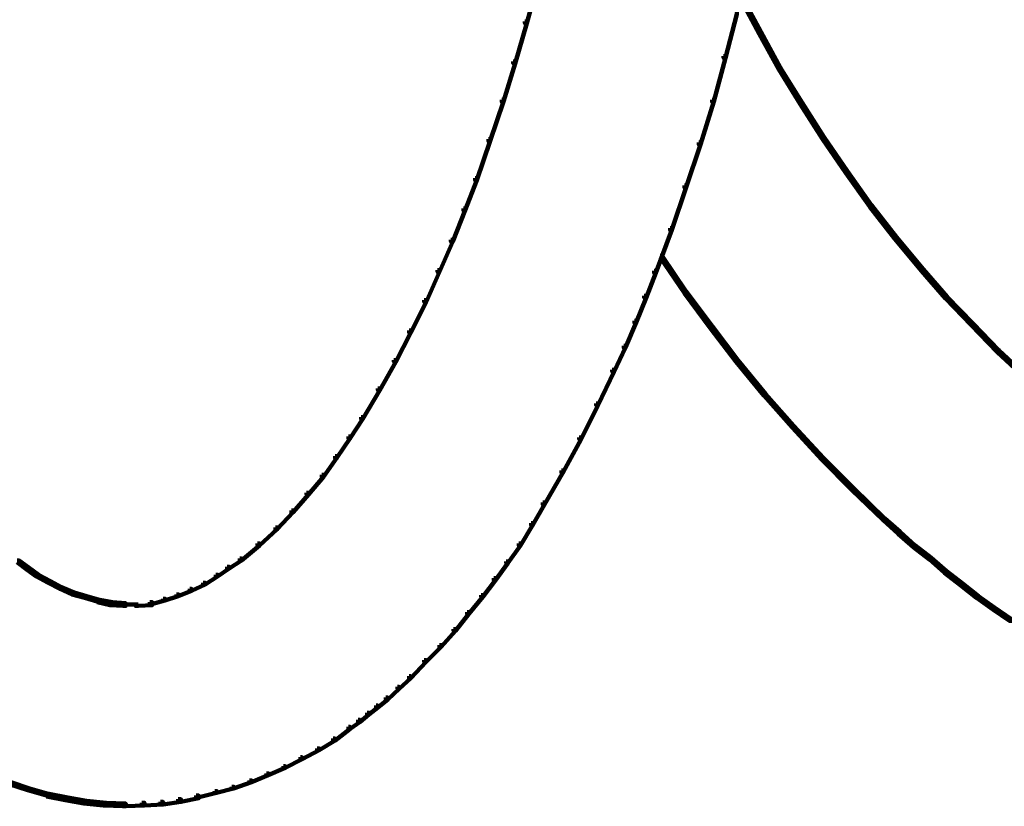
# Model space of a CAD drawing. Units: inches. Extents: x -19.8 to 30.1, y -27.2 to 35.8.
# Drawn here: x 11.1 to 14.9, y -21.2 to -18.3 of the extents above; entities that cross this region are included whole.
import ezdxf

# ---------------------------------------------------------------- set-up
doc = ezdxf.new("R2010")
doc.units = ezdxf.units.IN
doc.header["$MEASUREMENT"] = 0
doc.layers.add('Layer 1', color=7, linetype='Continuous')

# ---------------------------------------------------------------- blocks, each defined once
blk = doc.blocks.new('block 3')
at = {"layer": 'Layer 1', "color": 7, "lineweight": 140, "true_color": 0xffffff}
for points in [[(13.0875, -18.1109), (13.0941, -18.1109), (13.0941, -18.1177), (13.054, -18.2652), (13.0472, -18.2652), (13.0472, -18.2584)], [(13.8558, -18.1611), (13.8625, -18.1611), (13.9362, -18.2985), (13.9362, -18.3053), (13.9296, -18.3053), (13.8558, -18.1677)], [(13.8389, -18.2248), (13.8457, -18.2248), (13.8457, -18.2315), (13.802, -18.396), (13.7953, -18.396), (13.7953, -18.3893)], [(13.0472, -18.2584), (13.054, -18.2584), (13.054, -18.2652), (13.0103, -18.4164), (13.0035, -18.4164), (13.0035, -18.4093)], [(13.9296, -18.2985), (13.9362, -18.2985), (14.0101, -18.433), (14.0101, -18.4397), (14.0033, -18.4397), (13.9296, -18.3053)], [(13.0035, -18.4093), (13.0103, -18.4093), (13.0103, -18.4164), (12.9667, -18.5603), (12.96, -18.5603), (12.96, -18.554)], [(13.7953, -18.3893), (13.802, -18.3893), (13.802, -18.396), (13.7586, -18.5603), (13.7517, -18.5603), (13.7517, -18.554)], [(14.0033, -18.433), (14.0101, -18.433), (14.0907, -18.5637), (14.0907, -18.5705), (14.0838, -18.5705), (14.0033, -18.4397)], [(12.96, -18.554), (12.9667, -18.554), (12.9667, -18.5603), (12.9165, -18.7081), (12.9097, -18.7081), (12.9097, -18.7013)], [(13.7517, -18.554), (13.7586, -18.554), (13.7586, -18.5603), (13.7082, -18.7214), (13.7014, -18.7214), (13.7014, -18.7147)], [(14.0838, -18.5637), (14.0907, -18.5637), (14.1745, -18.6946), (14.1745, -18.7013), (14.1678, -18.7013), (14.0838, -18.5705)], [(12.9097, -18.7013), (12.9165, -18.7013), (12.9165, -18.7081), (12.8662, -18.8556), (12.8595, -18.8556), (12.8595, -18.8488)], [(13.7014, -18.7147), (13.7082, -18.7147), (13.7082, -18.7214), (13.6542, -18.8826), (13.6477, -18.8826), (13.6477, -18.8759)], [(14.1678, -18.6946), (14.1745, -18.6946), (14.2617, -18.8223), (14.2617, -18.8291), (14.255, -18.8291), (14.1678, -18.7013)], [(14.255, -18.8223), (14.2617, -18.8223), (14.3522, -18.9497), (14.3522, -18.9564), (14.3455, -18.9564), (14.255, -18.8291)], [(12.8595, -18.8488), (12.8662, -18.8488), (12.8662, -18.8556), (12.8225, -18.9696), (12.8156, -18.9696), (12.8156, -18.9629)], [(13.6477, -18.8759), (13.6542, -18.8759), (13.6542, -18.8826), (13.6007, -19.0433), (13.594, -19.0433), (13.594, -19.0368)], [(12.8156, -18.9629), (12.8225, -18.9629), (12.8225, -18.9696), (12.7756, -19.0872), (12.7687, -19.0872), (12.7687, -19.0805)], [(14.3455, -18.9497), (14.3522, -18.9497), (14.4462, -19.0704), (14.4462, -19.0771), (14.4395, -19.0771), (14.3455, -18.9564)], [(13.594, -19.0368), (13.6007, -19.0368), (13.6007, -19.0433), (13.5404, -19.2045), (13.5336, -19.2045), (13.5336, -19.1978)], [(12.7687, -19.0805), (12.7756, -19.0805), (12.7756, -19.0872), (12.7252, -19.2013), (12.7183, -19.2013), (12.7183, -19.1946)], [(14.4395, -19.0704), (14.4462, -19.0704), (14.5468, -19.1911), (14.5468, -19.1978), (14.5401, -19.1978), (14.4395, -19.0771)], [(13.557, -19.1408), (13.5638, -19.1408), (13.6542, -19.2751), (13.6542, -19.2818), (13.6477, -19.2818), (13.557, -19.1473)], [(12.7183, -19.1946), (12.7252, -19.1946), (12.7252, -19.2013), (12.6748, -19.3152), (12.6682, -19.3152), (12.6682, -19.3086)], [(13.5336, -19.1978), (13.5404, -19.1978), (13.5404, -19.2045), (13.5034, -19.2987), (13.4967, -19.2987), (13.4967, -19.292)], [(14.5401, -19.1911), (14.5468, -19.1911), (14.6375, -19.2951), (14.6375, -19.3017), (14.6308, -19.3017), (14.5401, -19.1978)], [(13.6477, -19.2751), (13.6542, -19.2751), (13.7517, -19.4059), (13.7517, -19.4126), (13.745, -19.4126), (13.6477, -19.2818)], [(12.6682, -19.3086), (12.6748, -19.3086), (12.6748, -19.3152), (12.6177, -19.4296), (12.6111, -19.4296), (12.6111, -19.4227)], [(13.4967, -19.292), (13.5034, -19.292), (13.5034, -19.2987), (13.4667, -19.3924), (13.4596, -19.3924), (13.4596, -19.3857)], [(14.6308, -19.2951), (14.6375, -19.2951), (14.7347, -19.3959), (14.7347, -19.4026), (14.7279, -19.4026), (14.6308, -19.3017)], [(13.4596, -19.3857), (13.4667, -19.3857), (13.4667, -19.3924), (13.4263, -19.4867), (13.4196, -19.4867), (13.4196, -19.4795)], [(12.6111, -19.4227), (12.6177, -19.4227), (12.6177, -19.4296), (12.5608, -19.5401), (12.5541, -19.5401), (12.5541, -19.5335)], [(13.745, -19.4059), (13.7517, -19.4059), (13.8489, -19.5335), (13.8489, -19.5401), (13.8423, -19.5401), (13.745, -19.4126)], [(14.7279, -19.3959), (14.7347, -19.3959), (14.8321, -19.4961), (14.8321, -19.5032), (14.8254, -19.5032), (14.7279, -19.4026)], [(13.4196, -19.4795), (13.4263, -19.4795), (13.4263, -19.4867), (13.3828, -19.577), (13.376, -19.577), (13.376, -19.5701)], [(14.8254, -19.4961), (14.8321, -19.4961), (14.9327, -19.5902), (14.9327, -19.5971), (14.9259, -19.5971), (14.8254, -19.5032)], [(12.5541, -19.5335), (12.5608, -19.5335), (12.5608, -19.5401), (12.5004, -19.6474), (12.4937, -19.6474), (12.4937, -19.6409)], [(13.8423, -19.5335), (13.8489, -19.5335), (13.9531, -19.6609), (13.9531, -19.6675), (13.9463, -19.6675), (13.8423, -19.5401)], [(13.376, -19.5701), (13.3828, -19.5701), (13.3828, -19.577), (13.3222, -19.7046), (13.3157, -19.7046), (13.3157, -19.6976)], [(12.4937, -19.6409), (12.5004, -19.6409), (12.5004, -19.6474), (12.4367, -19.7546), (12.4301, -19.7546), (12.4301, -19.748)], [(13.9463, -19.6609), (13.9531, -19.6609), (14.0603, -19.7814), (14.0603, -19.7881), (14.0537, -19.7881), (13.9463, -19.6675)], [(13.3157, -19.6976), (13.3222, -19.6976), (13.3222, -19.7046), (13.2586, -19.8319), (13.2519, -19.8319), (13.2519, -19.8254)], [(12.4301, -19.748), (12.4367, -19.748), (12.4367, -19.7546), (12.3899, -19.8283), (12.3828, -19.8283), (12.3828, -19.8219)], [(14.0537, -19.7814), (14.0603, -19.7814), (14.171, -19.9023), (14.171, -19.9091), (14.1645, -19.9091), (14.0537, -19.7881)], [(12.3828, -19.8219), (12.3899, -19.8219), (12.3899, -19.8283), (12.3393, -19.9023), (12.3327, -19.9023), (12.3327, -19.8956)], [(13.2519, -19.8254), (13.2586, -19.8254), (13.2586, -19.8319), (13.1916, -19.9562), (13.1848, -19.9562), (13.1848, -19.9493)], [(12.3327, -19.8956), (12.3393, -19.8956), (12.3393, -19.9023), (12.2889, -19.973), (12.2823, -19.973), (12.2823, -19.9661)], [(14.1645, -19.9023), (14.171, -19.9023), (14.2853, -20.0165), (14.2853, -20.0229), (14.2783, -20.0229), (14.1645, -19.9091)], [(12.2823, -19.9661), (12.2889, -19.9661), (12.2889, -19.973), (12.232, -20.0398), (12.2253, -20.0398), (12.2253, -20.0331)], [(13.1848, -19.9493), (13.1916, -19.9493), (13.1916, -19.9562), (13.121, -20.0769), (13.1143, -20.0769), (13.1143, -20.0703)], [(14.2783, -20.0165), (14.2853, -20.0165), (14.4025, -20.1305), (14.4025, -20.1371), (14.396, -20.1371), (14.2783, -20.0229)], [(12.2253, -20.0331), (12.232, -20.0331), (12.232, -20.0398), (12.1751, -20.1068), (12.1682, -20.1068), (12.1682, -20.1005)], [(13.1143, -20.0703), (13.121, -20.0703), (13.121, -20.0769), (13.0776, -20.1541), (13.0706, -20.1541), (13.0706, -20.1473)], [(12.1682, -20.1005), (12.1751, -20.1005), (12.1751, -20.1068), (12.1145, -20.1706), (12.108, -20.1706), (12.108, -20.164)], [(12.108, -20.164), (12.1145, -20.164), (12.1145, -20.1706), (12.0477, -20.2313), (12.0409, -20.2313), (12.0409, -20.2243)], [(13.0706, -20.1473), (13.0776, -20.1473), (13.0776, -20.1541), (13.0303, -20.2313), (13.0238, -20.2313), (13.0238, -20.2243)], [(14.396, -20.1305), (14.4025, -20.1305), (14.4596, -20.1808), (14.4596, -20.1876), (14.4529, -20.1876), (14.396, -20.1371)], [(14.4529, -20.1808), (14.4596, -20.1808), (14.5166, -20.2313), (14.5166, -20.2378), (14.5098, -20.2378), (14.4529, -20.1876)], [(12.0409, -20.2243), (12.0477, -20.2243), (12.0477, -20.2313), (11.9805, -20.2882), (11.9736, -20.2882), (11.9736, -20.2814)], [(13.0238, -20.2243), (13.0303, -20.2243), (13.0303, -20.2313), (12.9835, -20.2981), (12.9768, -20.2981), (12.9768, -20.2916)], [(14.5098, -20.2313), (14.5166, -20.2313), (14.577, -20.2781), (14.577, -20.2849), (14.5702, -20.2849), (14.5098, -20.2378)], [(11.135, -20.2882), (11.1417, -20.2882), (11.1785, -20.3148), (11.1785, -20.3217), (11.172, -20.3217), (11.135, -20.295)], [(11.172, -20.3148), (11.1785, -20.3148), (11.2155, -20.3418), (11.2155, -20.3485), (11.2089, -20.3485), (11.172, -20.3217)], [(11.9267, -20.3117), (11.9335, -20.3117), (11.9335, -20.3183), (11.8898, -20.3485), (11.8832, -20.3485), (11.8832, -20.3418)], [(11.9736, -20.2814), (11.9805, -20.2814), (11.9805, -20.2882), (11.9335, -20.3183), (11.9267, -20.3183), (11.9267, -20.3117)], [(12.9768, -20.2916), (12.9835, -20.2916), (12.9835, -20.2981), (12.9366, -20.3621), (12.9297, -20.3621), (12.9297, -20.355)], [(14.5702, -20.2781), (14.577, -20.2781), (14.6341, -20.3285), (14.6341, -20.3351), (14.6273, -20.3351), (14.5702, -20.2849)], [(11.2089, -20.3418), (11.2155, -20.3418), (11.2591, -20.3652), (11.2591, -20.372), (11.2523, -20.372), (11.2089, -20.3485)], [(11.8832, -20.3418), (11.8898, -20.3418), (11.8898, -20.3485), (11.8429, -20.3788), (11.8362, -20.3788), (11.8362, -20.372)], [(14.6273, -20.3285), (14.6341, -20.3285), (14.6946, -20.3753), (14.6946, -20.3819), (14.6877, -20.3819), (14.6273, -20.3351)], [(11.2523, -20.3652), (11.2591, -20.3652), (11.3028, -20.3887), (11.3028, -20.3957), (11.296, -20.3957), (11.2523, -20.372)], [(11.296, -20.3887), (11.3028, -20.3887), (11.3496, -20.4089), (11.3496, -20.4159), (11.343, -20.4159), (11.296, -20.3957)], [(11.8362, -20.372), (11.8429, -20.372), (11.8429, -20.3788), (11.7925, -20.4024), (11.7859, -20.4024), (11.7859, -20.3957)], [(12.9297, -20.355), (12.9366, -20.355), (12.9366, -20.3621), (12.8894, -20.4258), (12.8829, -20.4258), (12.8829, -20.419)], [(14.6877, -20.3753), (14.6946, -20.3753), (14.7547, -20.4224), (14.7547, -20.4287), (14.748, -20.4287), (14.6877, -20.3819)], [(11.343, -20.4089), (11.3496, -20.4089), (11.3967, -20.4224), (11.3967, -20.4287), (11.3898, -20.4287), (11.343, -20.4159)], [(11.3898, -20.4224), (11.3967, -20.4224), (11.4437, -20.4359), (11.4437, -20.4426), (11.437, -20.4426), (11.3898, -20.4287)], [(11.7355, -20.4159), (11.7423, -20.4159), (11.7423, -20.4224), (11.6918, -20.439), (11.6852, -20.439), (11.6852, -20.4325)], [(11.7859, -20.3957), (11.7925, -20.3957), (11.7925, -20.4024), (11.7423, -20.4224), (11.7355, -20.4224), (11.7355, -20.4159)], [(12.8829, -20.419), (12.8894, -20.419), (12.8894, -20.4258), (12.8359, -20.4896), (12.8292, -20.4896), (12.8292, -20.4828)], [(14.748, -20.4224), (14.7547, -20.4224), (14.8152, -20.4659), (14.8152, -20.4726), (14.8085, -20.4726), (14.748, -20.4287)], [(11.437, -20.4359), (11.4468, -20.4359), (11.494, -20.4457), (11.494, -20.456), (11.4839, -20.456), (11.437, -20.4457)], [(11.4839, -20.4457), (11.494, -20.4457), (11.5442, -20.4492), (11.5442, -20.4593), (11.5343, -20.4593), (11.4839, -20.456)], [(11.5343, -20.4543), (11.5913, -20.4543)], [(11.635, -20.4457), (11.6448, -20.4457), (11.6448, -20.456), (11.5913, -20.4593), (11.5811, -20.4593), (11.5811, -20.4492)], [(11.6852, -20.4325), (11.6918, -20.4325), (11.6918, -20.439), (11.6415, -20.4524), (11.635, -20.4524), (11.635, -20.4457)], [(12.8292, -20.4828), (12.8359, -20.4828), (12.8359, -20.4896), (12.7856, -20.5533), (12.7788, -20.5533), (12.7788, -20.5465)], [(14.8085, -20.4659), (14.8152, -20.4659), (14.8789, -20.5095), (14.8789, -20.5162), (14.8722, -20.5162), (14.8085, -20.4726)], [(12.7788, -20.5465), (12.7856, -20.5465), (12.7856, -20.5533), (12.7318, -20.6136), (12.7252, -20.6136), (12.7252, -20.6068)], [(12.7252, -20.6068), (12.7318, -20.6068), (12.7318, -20.6136), (12.6748, -20.6705), (12.6682, -20.6705), (12.6682, -20.6637)], [(12.6682, -20.6637), (12.6748, -20.6637), (12.6748, -20.6705), (12.6177, -20.731), (12.6111, -20.731), (12.6111, -20.7243)], [(12.6111, -20.7243), (12.6177, -20.7243), (12.6177, -20.731), (12.5742, -20.7711), (12.5675, -20.7711), (12.5675, -20.7647)], [(12.5675, -20.7647), (12.5742, -20.7647), (12.5742, -20.7711), (12.5306, -20.8115), (12.5238, -20.8115), (12.5238, -20.8048)], [(12.5238, -20.8048), (12.5306, -20.8048), (12.5306, -20.8115), (12.4937, -20.8416), (12.4869, -20.8416), (12.4869, -20.8348)], [(12.4536, -20.8618), (12.4601, -20.8618), (12.4601, -20.8686), (12.4266, -20.8955), (12.4198, -20.8955), (12.4198, -20.8887)], [(12.4869, -20.8348), (12.4937, -20.8348), (12.4937, -20.8416), (12.4601, -20.8686), (12.4536, -20.8686), (12.4536, -20.8618)], [(12.4198, -20.8887), (12.4266, -20.8887), (12.4266, -20.8955), (12.3899, -20.9222), (12.3828, -20.9222), (12.3828, -20.9154)], [(12.3828, -20.9154), (12.3899, -20.9154), (12.3899, -20.9222), (12.3327, -20.9658), (12.3258, -20.9658), (12.3258, -20.9593)], [(12.3258, -20.9593), (12.3327, -20.9593), (12.3327, -20.9658), (12.2723, -21.0029), (12.2655, -21.0029), (12.2655, -20.9959)], [(12.2655, -20.9959), (12.2723, -20.9959), (12.2723, -21.0029), (12.2083, -21.0361), (12.2018, -21.0361), (12.2018, -21.0296)], [(12.2018, -21.0296), (12.2083, -21.0296), (12.2083, -21.0361), (12.1448, -21.0698), (12.1381, -21.0698), (12.1381, -21.0632)], [(12.0743, -21.0901), (12.081, -21.0901), (12.081, -21.0967), (12.0172, -21.1235), (12.0106, -21.1235), (12.0106, -21.1168)], [(12.1381, -21.0632), (12.1448, -21.0632), (12.1448, -21.0698), (12.081, -21.0967), (12.0743, -21.0967), (12.0743, -21.0901)], [(11.1049, -21.1235), (11.1115, -21.1235), (11.1819, -21.1471), (11.1819, -21.1538), (11.1751, -21.1538), (11.1049, -21.1302)], [(12.0106, -21.1168), (12.0172, -21.1168), (12.0172, -21.1235), (11.9501, -21.1471), (11.9435, -21.1471), (11.9435, -21.1404)], [(11.1751, -21.1471), (11.1819, -21.1471), (11.2523, -21.167), (11.2523, -21.1736), (11.2459, -21.1736), (11.1751, -21.1538)], [(11.2459, -21.167), (11.2557, -21.167), (11.3262, -21.1806), (11.3262, -21.1906), (11.3161, -21.1906), (11.2459, -21.177)], [(11.8797, -21.157), (11.8864, -21.157), (11.8864, -21.1638), (11.816, -21.1806), (11.8094, -21.1806), (11.8094, -21.1736)], [(11.9435, -21.1404), (11.9501, -21.1404), (11.9501, -21.1471), (11.8864, -21.1638), (11.8797, -21.1638), (11.8797, -21.157)], [(11.3161, -21.1806), (11.3262, -21.1806), (11.3967, -21.194), (11.3967, -21.204), (11.3866, -21.204), (11.3161, -21.1906)], [(11.3866, -21.194), (11.3967, -21.194), (11.4703, -21.2006), (11.4703, -21.2107), (11.4605, -21.2107), (11.3866, -21.204)], [(11.4605, -21.2006), (11.4703, -21.2006), (11.5442, -21.204), (11.5442, -21.2141), (11.5343, -21.2141), (11.4605, -21.2107)], [(11.6047, -21.2006), (11.6148, -21.2006), (11.6148, -21.2107), (11.5442, -21.2141), (11.5343, -21.2141), (11.5343, -21.204)], [(11.6752, -21.1973), (11.6852, -21.1973), (11.6852, -21.2072), (11.6148, -21.2107), (11.6047, -21.2107), (11.6047, -21.2006)], [(11.7423, -21.1873), (11.7522, -21.1873), (11.7522, -21.1973), (11.6852, -21.2072), (11.6752, -21.2072), (11.6752, -21.1973)], [(11.8094, -21.1736), (11.8193, -21.1736), (11.8193, -21.1837), (11.7522, -21.1973), (11.7423, -21.1973), (11.7423, -21.1873)]]:
    blk.add_lwpolyline(points, dxfattribs=at)
blk = doc.blocks.new('block 2')
at = {"layer": 'Layer 1'}
blk.add_blockref('block 3', (0, 0), dxfattribs=at)

msp = doc.modelspace()

# ---------------------------------------------------------------- block references
at = {"layer": 'Layer 1'}
msp.add_blockref('block 2', (0, 0), dxfattribs=at)

doc.saveas('drawing.dxf')
